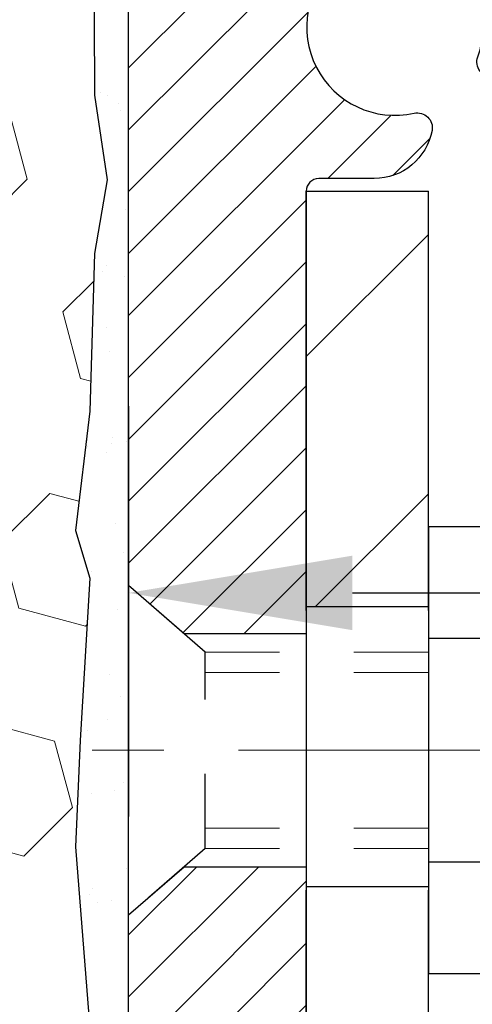
# Model space of a CAD drawing. Extents: x -7 to 3254, y -7 to 1977.
# Drawn here: x 20 to 21, y 16 to 17 of the extents above; entities that cross this region are included whole.
import ezdxf

# ---------------------------------------------------------------- set-up
doc = ezdxf.new("R2010")
doc.units = 0
doc.header["$LTSCALE"] = 5
doc.header["$MEASUREMENT"] = 0
doc.linetypes.add('CENTERX2', pattern=[4, 2.5, -0.5, 0.5, -0.5])
doc.linetypes.add('HIDDEN', pattern=[0.375, 0.25, -0.125])
doc.layers.get('DEFPOINTS').update_dxf_attribs({"linetype": 'CONTINUOUS'})
for name, color, linetype, lineweight in [('CENTERLINE - L', 1, 'CENTERX2', 18), ('DIMS', 50, 'CONTINUOUS', 25), ('EPOXY ADHESIVE - H', 50, 'CONTINUOUS', 15), ('EPOXY ADHESIVE - L', 52, 'CONTINUOUS', 25), ('FOAM INSERT - H', 150, 'CONTINUOUS', 9), ('MIG FOOT - H', 251, 'CONTINUOUS', 20), ('MIG FOOT - L', 7, 'CONTINUOUS', 30), ('MIG RETAINER - H', 251, 'CONTINUOUS', 20), ('MIG RETAINER - L', 7, 'CONTINUOUS', 30), ('SCREW - L', 1, 'CONTINUOUS', 25)]:
    doc.layers.add(name, color=color, linetype=linetype, lineweight=lineweight)
doc.layers.add('METAL11', color=7, linetype='CONTINUOUS')
doc.dimstyles.get("Standard").update_dxf_attribs({"dimtxt": 0.18, "dimasz": 0.18, "dimexe": 0.18, "dimexo": 0.0625, "dimgap": 0.09, "dimtad": 0, "dimtih": 1, "dimtoh": 1, "dimdec": 4, "dimzin": 0, "dimdsep": 46, "dimtxsty": 'Standard', "dimcen": 0.09, "dimadec": 0, "dimazin": 0, "dimtfac": 1, "dimtdec": 4, "dimtofl": 0, "dimtmove": 0, "dimatfit": 3, "dimfxl": 1, "dimtolj": 1, "dimtzin": 0, "dimarcsym": 0})

# ---------------------------------------------------------------- blocks, each defined once
blk = doc.blocks.new('*D25')
at = {"layer": 'DEFPOINTS', "color": 0, "transparency": 16777216}
for p in [(36.07852855047287, 18.00586430308266), (20.57852855047264, 17.2804706022992), (36.07852855047287, 16.72983656282975)]:
    blk.add_point(p, dxfattribs=at)
at = {"layer": 'DIMS', "color": 0, "lineweight": -2, "transparency": 16777216}
for p, q in [((36.07852855047287, 17.70586430308266), (36.07852855047287, 16.42983656282975)), ((20.57852855047264, 16.9804706022992), (20.57852855047264, 16.42983656282975)), ((20.87852855047264, 16.72983656282975), (32.38762984350775, 16.72983656282975)), ((35.77852855047287, 16.72983656282975), (35.48762984350775, 16.72983656282975))]:
    blk.add_line(p, q, dxfattribs=at)
at = {"layer": 'DIMS', "color": 0, "transparency": 16777216}
for points in [[(20.87852855047264, 16.77983656282975), (20.87852855047264, 16.67983656282975), (20.57852855047264, 16.72983656282975)], [(35.77852855047287, 16.77983656282975), (35.77852855047287, 16.67983656282975), (36.07852855047287, 16.72983656282975)]]:
    blk.add_solid(points, dxfattribs=at)
at = {"layer": 'DIMS', "color": 0, "transparency": 16777216, "insert": (33.93762984350775, 16.72983656282975), "char_height": 0.3, "attachment_point": 5}
blk.add_mtext('\\A1;15 1/2 IN\\P [393.7mm]', dxfattribs=at)

msp = doc.modelspace()

# ---------------------------------------------------------------- hatches: boundary and pattern name
at = {"layer": 'EPOXY ADHESIVE - H'}
h = msp.add_hatch(dxfattribs=at)
h.set_pattern_fill('AR-SAND', color=256, scale=0.06, style=0)
h.set_pattern_definition([(37.50000000000001, (-300.3723002091048, 133.9127165212502), (-0.003779601486576489, 0.1156094261407895), [0, -0.0912, 0, -0.102, 0, -0.0975]), (7.499999999999999, (-300.3723002091048, 133.9127165212502), (0.1061866023160636, 0.1693287639137844), [0, -0.04919999999999999, 0, -0.08220000000000001, 0, -0.0315]), (327.5, (-300.4461002091048, 133.9127165212502), (0.1868485117050897, 0.0003395432122178965), [0, -0.03, 0, -0.108, 0, -0.141]), (317.5, (-300.4461002091048, 133.9127165212502), (0.1803675962743376, 0.05266053389605496), [0, -0.015, 0, -0.07079999999999999, 0, -0.081])])
edge = h.paths.add_edge_path()
edge.add_line((20.53129301469983, 17.71117334137168), (20.5326108517894, 17.39749997835582))
edge.add_line((20.5326108517894, 17.39749997835582), (20.54958795237201, 17.28411684003953))
edge.add_line((20.54958795237201, 17.28411684003953), (20.53288438187394, 17.1851737346214))
edge.add_line((20.53288438187394, 17.1851737346214), (20.5264728366916, 16.97379386842744))
edge.add_line((20.5264728366916, 16.97379386842744), (20.5072418482124, 16.81365834667389))
edge.add_line((20.5072418482124, 16.81365834667389), (20.5264728366916, 16.74960458228082))
edge.add_line((20.5264728366916, 16.74960458228082), (20.51365339339475, 16.53182000611099))
edge.add_line((20.51365339339475, 16.53182000611099), (20.5072418482124, 16.38902755593284))
edge.add_line((20.5072418482124, 16.38902755593284), (20.5264728366916, 16.14562191831413))
edge.add_line((20.5264728366916, 16.14562191831413), (20.51365339339475, 15.94064676209649))
edge.add_line((20.51365339339475, 15.94064676209649), (20.5264728366916, 15.60115936711685))
edge.add_line((20.5264728366916, 15.60115936711685), (20.5264728366916, 15.52616724112471))
edge.add_line((20.5264728366916, 15.52616724112471), (20.72418062752769, 15.43512778332635))
edge.add_line((20.72418062752769, 15.43512778332632), (20.74971395024096, 15.16550652936002))
edge.add_line((20.74971395024096, 15.16550652936002), (20.75396950402666, 14.97797674087604))
edge.add_line((20.75396950402666, 14.97797674087604), (20.76248061159805, 14.79724130733501))
edge.add_line((20.76248061159805, 14.79724130733501), (20.78838992701532, 14.612255906916))
edge.add_line((20.78838992701532, 14.612255906916), (20.77057300002144, 14.41016114853372))
edge.add_line((20.77057300002144, 14.41016114853375), (20.77057300002144, 14.20912852825433))
edge.add_line((20.77057300002144, 14.20912852825433), (20.76822731826616, 14.0629240755955))
edge.add_line((20.76822731826616, 14.0629240755955), (20.78898382458175, 13.97440408996172))
edge.add_line((20.78898382458175, 13.97440408996169), (20.79643104370626, 13.88285817429789))
edge.add_line((20.79643104370626, 13.88285817429789), (20.78277567232163, 13.79806496214854))
edge.add_line((20.78277567232163, 13.79806496214854), (20.80636066920562, 13.6880786233103))
edge.add_line((20.80636066920562, 13.68807862331033), (20.82746325971476, 13.58624111417512))
edge.add_line((20.82746325971476, 13.5862411141751), (20.84607917120394, 13.50586430308292))
edge.add_line((20.84607917120394, 13.50586430308294), (20.88001555921852, 13.50586430308294))
edge.add_line((20.88001555921852, 13.50586430308294), (20.8800157605092, 13.60654484387351))
edge.add_arc((21.17085970475523, 13.80892949989897), 0.3543299999987695, 182.2287314814199, 214.8322457837615, ccw=False)
edge.add_line((20.81679774092242, 13.79514999823942), (20.81653273671247, 14.39947949986174))
edge.add_line((20.81653273671247, 14.39947949986174), (20.81652970475659, 15.59669789326145))
edge.add_line((20.81652970475659, 15.59669789326142), (20.57853122073453, 15.59669789326139))
edge.add_line((20.57853122073453, 15.59669789326142), (20.57853122073413, 17.63086430308277))
edge.add_arc((20.77530009675786, 17.80065221073781), 0.2598959871901058, 200.1382916807209, 220.7902489380515, ccw=False)
at = {"layer": 'FOAM INSERT - H'}
h = msp.add_hatch(dxfattribs=at)
h.set_pattern_fill('HEX', color=256, scale=0.7375, angle=45, style=0)
h.set_pattern_definition([(45, (12.08118665782069, 8.697536206205655), (-0.1129061678314121, 0.1129061678314121), [0.0921875, -0.184375]), (165, (12.08118665782069, 8.697536206205655), (-0.04132652567024627, -0.1542326935016583), [0.0921875, -0.184375]), (105, (12.14637306421139, 8.762722612596292), (-0.1542326935016584, -0.04132652567024618), [0.0921875, -0.184375])])
edge = h.paths.add_edge_path()
edge.add_line((20.5072418482124, 16.38902755593227), (20.51365339339497, 16.53182000611184))
edge.add_line((20.51365339339497, 16.53182000611184), (20.5264728366916, 16.74960458228048))
edge.add_line((20.5264728366916, 16.74960458228048), (20.5072418482124, 16.81365834667366))
edge.add_line((20.5072418482124, 16.81365834667366), (20.5264728366916, 16.973793868428))
edge.add_line((20.5264728366916, 16.973793868428), (20.53288438187394, 17.18517373462061))
edge.add_line((20.53288438187394, 17.18517373462061), (20.54958795237201, 17.2841168400393))
edge.add_line((20.54958795237201, 17.2841168400393), (20.53261085178963, 17.39749997835526))
edge.add_line((20.53261085178963, 17.39749997835526), (20.53129301469983, 17.71117334137142))
edge.add_arc((20.77530009675638, 17.80065221073693), 0.2598959871884981, 183.9810485659595, 200.1382916807036, ccw=False)
edge.add_line((20.51603122073413, 17.78260853919136), (20.51603122073413, 18.00453928672795))
edge.add_arc((20.46915622074516, 18.00453928672789), 0.04687499998897238, -75.52248780384502, 5.212541509536095e-11, ccw=False)
edge.add_arc((20.45743747073436, 18.04992581032485), 0.09375000000000729, 184.195127598958, 284.47751219611854, ccw=False)
edge.add_line((20.36393865494495, 18.04306768040635), (20.36051506547881, 18.08974243936058))
edge.add_arc((20.2607829953003, 18.08242710078463), 0.1000000000028523, 4.195127596632234, 73.9229654110822)
edge.add_arc((20.09626770721979, 17.51159186564718), 0.6940691421796512, 73.9229654110298, 112.5869559428943)
edge.add_arc((19.90650309500768, 17.96776475963176), 0.1999999999998404, 112.5869559428978, 163.7578668716552)
edge.add_arc((19.62447716668021, 18.04992581032485), 0.0937500000001011, 196.242133128389, 343.7578668716443, ccw=False)
edge.add_arc((19.34245123835262, 17.96776475963151), 0.2000000000000023, 16.2421331283865, 67.41304405708617)
edge.add_arc((19.15268662614051, 17.51159186564732), 0.6940691421794519, 67.41304405708847, 112.5869559431765)
edge.add_arc((18.96292201392617, 17.96776475963054), 0.2000000000000366, 112.586955943139, 163.7578668714083)
edge.add_arc((18.68089608559899, 18.04992581032479), 0.09374999999995833, 196.242133128553, 343.757866871447, ccw=False)
edge.add_arc((18.39887015727174, 17.96776475963074), 0.2000000000000323, 16.24213312853241, 67.41304405684285)
edge.add_arc((18.20910554505764, 17.51159186564701), 0.6940691421798001, 67.4130440568514, 112.5869559428941)
edge.add_arc((18.01934093284558, 17.96776475963168), 0.1999999999999496, 112.5869559429201, 163.7578668716604)
edge.add_arc((17.737315004518, 18.04992581032482), 0.09375000000010507, 196.242133128364, 343.757866871636, ccw=False)
edge.add_arc((17.45528907619047, 17.96776475963173), 0.1999999999998881, 16.24213312833243, 67.41304405709026)
edge.add_arc((17.26552446397847, 17.51159186564715), 0.6940691421796488, 67.41304405711048, 112.5869559431841)
edge.add_arc((17.07575985176396, 17.96776475963054), 0.2000000000000366, 112.586955943139, 163.7578668714083)
edge.add_arc((16.79373392343678, 18.04992581032479), 0.09374999999995833, 196.242133128553, 343.757866871447, ccw=False)
edge.add_arc((16.51170799510953, 17.96776475963082), 0.2000000000000124, 16.24213312851287, 67.41304405684129)
edge.add_arc((16.32194338289554, 17.51159186564718), 0.6940691421796645, 67.41304405685692, 112.5869559429096)
edge.add_arc((16.13217877068337, 17.96776475963159), 0.199999999999989, 112.5869559429154, 163.7578668716331)
edge.add_arc((15.8501528423559, 18.04992581032479), 0.09374999999999195, 196.2421331283751, 343.75786687162486, ccw=False)
edge.add_arc((15.56812691402843, 17.96776475963151), 0.2000000000000023, 16.2421331283865, 67.41304405708617)
edge.add_arc((15.37836230181608, 17.51159186564695), 0.6940691421798673, 67.41304405708242, 112.5869559431407)
edge.add_arc((15.18859768960198, 17.96776475963085), 0.1999999999999579, 112.5869559431484, 163.7578668714787)
edge.add_arc((14.90657176127479, 18.04992581032482), 0.09374999999995037, 196.2421331285697, 343.7578668714637, ccw=False)
edge.add_arc((14.62454583294755, 17.96776475963065), 0.2000000000000561, 16.24213312855586, 67.41304405684598)
edge.add_arc((14.43478122073344, 17.51159186564732), 0.694069142179472, 67.41304405684014, 105.9731441836687)
edge.add_arc((14.27130125789682, 18.08272446622041), 0.1000000000028849, 105.9731441835745, 175.804872403181)
edge.add_line((14.17156918771832, 18.09003980479667), (14.16812378652378, 18.04306768040669))
edge.add_arc((14.07462497072282, 18.04992581031686), 0.09375000001091238, 255.5224878322631, 355.8048724066424, ccw=False)
edge.add_arc((14.06290622073448, 18.00453928671431), 0.0468750000001139, 180.0000000000347, 255.52248783233279, ccw=False)
edge.add_line((14.01603122073436, 18.00453928671431), (14.01603122073413, 17.78260853919187))
edge.add_arc((13.75676234471206, 17.80065221073716), 0.259895987188308, 319.20975106185097, 356.0189514341004, ccw=False)
edge.add_line((13.95353122073413, 17.63086430308294), (13.95353122073413, 16.94336430308266))
edge.add_arc((13.95353122073413, 16.75586430308266), 0.1875, 90, 180)
edge.add_line((13.76603122073413, 16.75586430308266), (13.76603122073413, 16.44336430308266))
edge.add_arc((13.95353122073413, 16.44336430308266), 0.1875, 180, 270)
edge.add_line((13.95353122073413, 16.25586430308266), (13.95353122073413, 15.75586430308266))
edge.add_arc((13.95353122073413, 15.56836430308266), 0.1875, 90, 180)
edge.add_line((13.76603122073413, 15.56836430308266), (13.76603122073413, 15.25586430308266))
edge.add_arc((13.95353122073413, 15.25586430308266), 0.1875, 180, 270)
edge.add_line((13.95353122073413, 15.06836430308266), (13.95353122073413, 13.50586430308266))
edge.add_line((13.95353122073413, 13.50586430308266), (20.846079171204, 13.50586430308266))
edge.add_line((20.846079171204, 13.50586430308266), (20.82746325971476, 13.58624111417512))
edge.add_line((20.82746325971476, 13.5862411141751), (20.80636066920562, 13.6880786233103))
edge.add_line((20.80636066920562, 13.68807862331033), (20.78277567232163, 13.79806496214857))
edge.add_line((20.78277567232163, 13.79806496214854), (20.79643104370626, 13.88285817429789))
edge.add_line((20.79643104370626, 13.88285817429789), (20.78898382458175, 13.97440408996169))
edge.add_line((20.78898382458175, 13.97440408996169), (20.76822731826616, 14.06292407559548))
edge.add_line((20.76822731826616, 14.0629240755955), (20.77057300002144, 14.20912852825433))
edge.add_line((20.77057300002144, 14.20912852825433), (20.77057300002144, 14.41016114853375))
edge.add_line((20.77057300002144, 14.41016114853375), (20.78838992701532, 14.61225590691603))
edge.add_line((20.78838992701532, 14.612255906916), (20.76248061159805, 14.79724130733501))
edge.add_line((20.76248061159805, 14.79724130733501), (20.75396950402666, 14.97797674087604))
edge.add_line((20.75396950402666, 14.97797674087604), (20.74971395024096, 15.16550652936002))
edge.add_line((20.74971395024096, 15.16550652936002), (20.72418062752769, 15.43512778332632))
edge.add_line((20.72418062752769, 15.43512778332632), (20.5264728366916, 15.52616724112451))
edge.add_line((20.5264728366916, 15.52616724112454), (20.5264728366916, 15.60115936711821))
edge.add_line((20.5264728366916, 15.60115936711821), (20.51365339339497, 15.94064676209598))
edge.add_line((20.51365339339497, 15.94064676209598), (20.5264728366916, 16.14562191831436))
edge.add_line((20.5264728366916, 16.14562191831436), (20.5072418482124, 16.38902755593227))
at = {"layer": 'MIG FOOT - H'}
h = msp.add_hatch(dxfattribs=at)
h.set_pattern_fill('ANSI31', color=256, scale=1.9685, style=0)
h.set_pattern_definition([(45, (-931.0740491588574, -449.0568024223723), (-0.1739924623457148, 0.1739924623457148), [])])
h.paths.add_polyline_path([(20.98052970476061, 17.26869949986371), (20.81652970476097, 17.26869949986371), (20.81652970476097, 16.71104949986358), (20.98052970476073, 16.71104949986358)])
edge = h.paths.add_edge_path()
edge.add_line((20.98052970476073, 16.33604949986358), (20.81652970476097, 16.33604949986358))
edge.add_line((20.81652970476097, 16.33604949986358), (20.81652970476142, 13.05105949986387))
edge.add_arc((21.17085970476131, 13.05105949986381), 0.3543299999998908, 179.9999999999908, 270.0000000000184)
edge.add_line((21.17085970476143, 12.69672949986386), (23.53527967376141, 12.69672949986392))
edge.add_line((23.53527967376141, 12.69672949986392), (23.53527967376118, 12.86072949986391))
edge.add_line((23.53527967376118, 12.86072949986391), (21.17085970476143, 12.86072949986385))
edge.add_arc((21.17085970476143, 13.05105949986387), 0.1903300000000172, 180, 270, ccw=False)
edge.add_line((20.98052970476141, 13.05105949986387), (20.98052970476073, 16.33604949986358))
h.paths.add_polyline_path([(24.50402970476119, 12.86072949986385), (23.9727827357612, 12.86072949986374), (23.97278273576143, 12.69672949986381), (24.50402970476119, 12.69672949986381)])
at = {"layer": 'MIG RETAINER - H'}
h = msp.add_hatch(dxfattribs=at)
h.set_pattern_fill('ANSI31', color=256, scale=0.47, style=0)
h.set_pattern_definition([(45, (-931.0740491588572, -419.7556587288164), (-0.04154252339470966, 0.04154252339470967), [])])
h.paths.add_polyline_path([(20.57852970476284, 15.5966994998638), (20.57852970476102, 16.29781640699804), (20.65282603904353, 16.36240122505865), (20.81652970476097, 16.36240122505865), (20.81652970476188, 15.59669949986386)])
edge = h.paths.add_edge_path()
edge.add_arc((21.35852970475975, 18.04569949986609), 0.07800000000003138, 270.000000000501, 360.0000000000418)
edge.add_line((21.43652970475983, 18.04569949986615), (21.43652970475949, 18.30869949986322))
edge.add_arc((21.4565297047597, 18.30869949986345), 0.02000000000020918, 90.00000000195422, 180.0000000006514, ccw=False)
edge.add_line((21.45652970475902, 18.3286994998636), (21.5435297047589, 18.32869949986548))
edge.add_arc((21.54352970475958, 18.29869949986545), 0.03000000000002956, 2.1719870346714742e-10, 90.0000000013028, ccw=False)
edge.add_line((21.57352970475955, 18.29869949986556), (21.57352970476023, 17.76369949985849))
edge.add_arc((21.41652970476031, 17.76369949985832), 0.1569999999999254, -90.00000000033191, 6.230038707144558e-11, ccw=False)
edge.add_line((21.4165297047594, 17.60669949985834), (21.2502693898021, 17.60669949985919))
edge.add_arc((21.25026938981279, 17.52795981482768), 0.07873968503150763, 90.00000000777618, 177.4144840053407)
edge.add_arc((21.05672693074661, 17.53669949986312), 0.114999999999426, 275.2124696741832, 357.41448399788595, ccw=False)
edge.add_arc((21.06535761607182, 17.44209235810985), 0.02000000000000517, 160.3257550186187, 275.2124696744299, ccw=False)
edge.add_arc((20.93531064964048, 17.48858997229809), 0.1181095275611714, 340.3257550185371, 642.6342225154141)
edge.add_arc((20.96551880980081, 17.35382458852683), 0.02000000000040289, -10.621520467928804, 102.63422251394002, ccw=False)
edge.add_arc((20.90752970476075, 17.36469949986486), 0.07899999999997757, 270.0000000008245, 349.3784795304081, ccw=False)
edge.add_line((20.90752970476188, 17.28569949986485), (20.83352970476068, 17.28569949986371))
edge.add_arc((20.83352970476091, 17.26869949986371), 0.01699999999999591, 90.00000000076633, 180)
edge.add_line((20.81652970476085, 17.26869949986371), (20.81652970476142, 16.67499777466861))
edge.add_line((20.81652970476142, 16.67499777466861), (20.65282603904353, 16.67499777466861))
edge.add_line((20.65282603904353, 16.67499777466861), (20.57852970476148, 16.73958259272888))
edge.add_line((20.57852970476148, 16.73958259272888), (20.57852970475955, 18.29869949986278))
edge.add_arc((20.60852970475941, 18.29869949986289), 0.02999999999985903, 90.00000000043423, 180.0000000002171, ccw=False)
edge.add_line((20.60852970475918, 18.32869949986281), (20.67352970475935, 18.32869949986343))
edge.add_arc((20.67352970475957, 18.30869949986345), 0.01999999999998181, 0, 90.00000000065143, ccw=False)
edge.add_line((20.69352970475956, 18.30869949986345), (20.6935297047599, 18.045699499862))
edge.add_arc((20.77152970475987, 18.04569949986211), 0.07799999999997453, 180.0000000000835, 270.0000000004176)
edge.add_line((20.77152970476044, 17.96769949986214), (20.77552970476046, 17.96769949986214))
edge.add_arc((20.77552970476, 18.045699499862), 0.07799999999986085, 270.000000000334, 360.0000000001671)
edge.add_line((20.85352970475986, 18.04569949986222), (20.85352970475952, 18.30869949986288))
edge.add_arc((20.87352970475951, 18.30869949986288), 0.01999999999998181, 90.00000000032571, 180, ccw=False)
edge.add_line((20.87352970475939, 18.32869949986286), (21.01497635281572, 18.32869949986383))
edge.add_line((21.01497635281572, 18.32869949986383), (21.01497635281572, 17.9978042936466))
edge.add_line((21.01497635281572, 17.9978042936466), (21.03426191521345, 17.97847368674474))
edge.add_line((21.03426191521345, 17.97847368674474), (21.03426191521345, 17.90133143715946))
edge.add_line((21.03426191521345, 17.90133143715946), (21.09211860240208, 17.8627603123665))
edge.add_line((21.09211860240208, 17.8627603123665), (21.14997528959071, 17.90133143715946))
edge.add_line((21.14997528959071, 17.90133143715946), (21.14997528959071, 17.97847368674474))
edge.add_line((21.14997528959071, 17.97847368674474), (21.16926085198753, 17.99775924914076))
edge.add_line((21.16926085198753, 17.99775924914076), (21.16926085198753, 18.32869949986383))
edge.add_line((21.16926085198753, 18.32869949986383), (21.25652970475954, 18.328699499864))
edge.add_arc((21.25652970475954, 18.30869949986402), 0.01999999999998181, 0, 90, ccw=False)
edge.add_line((21.27652970475953, 18.30869949986402), (21.27652970475987, 18.04569949986592))
edge.add_arc((21.35452970475995, 18.04569949986615), 0.07800000000008822, 180.000000000167, 270.000000000334)
edge.add_line((21.35452970476041, 17.96769949986606), (21.35852970476043, 17.96769949986606))

# ---------------------------------------------------------------- linework, layer by layer
at = {"layer": 'CENTERLINE - L', "ltscale": 0.03}
msp.add_line((21.77575159592044, 16.51869949986371), (20.52952623023504, 16.51869949986371), dxfattribs=at)
at = {"layer": 'EPOXY ADHESIVE - L'}
msp.add_lwpolyline([(20.53129301469983, 17.71117334137168), (20.5326108517894, 17.39749997835582), (20.54958795237201, 17.28411684003953), (20.53288438187394, 17.1851737346214), (20.5264728366916, 16.97379386842744), (20.5072418482124, 16.81365834667389), (20.5264728366916, 16.74960458228082), (20.51365339339475, 16.53182000611099), (20.5072418482124, 16.38902755593284), (20.5264728366916, 16.14562191831413), (20.51365339339475, 15.94064676209649), (20.5264728366916, 15.60115936711685), (20.5264728366916, 15.52616724112471), (20.72418062752769, 15.43512778332632), (20.74971395024096, 15.16550652936002), (20.75396950402666, 14.97797674087604)], dxfattribs=at)
msp.add_lwpolyline([(20.81653273671247, 14.39947949986174), (20.81652970475659, 15.59669789326142), (20.57853122073453, 15.59669789326142), (20.57853122073413, 17.63086430308277, -0.09035585911808025)], format="xyb", dxfattribs=at)
at = {"layer": 'METAL11'}
msp.add_line((20.98052970476061, 16.79970099842978), (20.98052970476061, 16.42470099842978), dxfattribs=at)
at = {"layer": 'MIG FOOT - L'}
for p, q in [((20.81652970476074, 17.26869949986371), (20.98052970476073, 17.26869949986371)), ((20.81652970476131, 16.70619949986371), (20.81652970476085, 17.26869949986371)), ((20.98052970476107, 16.70619949986371), (20.98052970476061, 17.26869949986371)), ((20.81652970476097, 16.71104949986358), (20.81652970476097, 16.33604949986358)), ((20.98052970476073, 16.71104949986358), (20.81652970476097, 16.71104949986358)), ((20.98052970476073, 16.71104949986358), (20.98052970476073, 16.33604949986358)), ((20.81652970476097, 16.33604949986358), (20.98052970476073, 16.33604949986358)), ((20.81652970476142, 13.05105949986387), (20.81652970476142, 16.33119949986371)), ((20.98052970476141, 13.05105949986387), (20.98052970476107, 16.33119949986371))]:
    msp.add_line(p, q, dxfattribs=at)
at = {"layer": 'MIG RETAINER - L'}
msp.add_line((20.57852970476102, 16.83308409129535), (20.57852970476102, 16.83308409129535), dxfattribs=at)
msp.add_lwpolyline([(21.17160986135985, 17.53151179771481, -0.3748896829303737), (21.06717460245619, 17.42217506510906, -0.5479758845004098), (21.04652517652499, 17.44882579859137, 3.888295204768812), (20.96114428753702, 17.37334031436473, -0.5387583055402678), (20.9851761335438, 17.35013817790446, -0.3609021040651776), (20.90752970476188, 17.28569949986485), (20.83352970476068, 17.28569949986371, 0.414213562369066), (20.81652970476085, 17.26869949986371), (20.81652970476142, 16.67499777466861), (20.65282603904353, 16.67499777466861), (20.57852970476148, 16.73958259272888), (20.57852970475955, 18.29869949986278, -0.4142135623706347)], format="xyb", dxfattribs=at)
msp.add_lwpolyline([(20.57852970476284, 15.5966994998638), (20.57852970476102, 16.29781640699804), (20.65282603904353, 16.36240122505865), (20.81652970476097, 16.36240122505865), (20.81652970476188, 15.59669949986386)], close=True, dxfattribs=at)
at = {"layer": 'SCREW - L'}
for p, q in [((21.22082002503936, 16.81841506752841), (20.98052970476061, 16.81841506752841)), ((20.98052970476061, 16.81841506752841), (20.98052970476061, 16.21898999516526)), ((21.22082002503936, 16.66855879943773), (20.98052970476061, 16.66855879943773)), ((21.22082002503936, 16.36884626325622), (20.98052970476061, 16.3688462632561)), ((21.22082002503936, 16.21898999516543), (20.98052970476061, 16.21898999516543))]:
    msp.add_line(p, q, dxfattribs=at)
at = {"layer": 'SCREW - L', "linetype": 'HIDDEN', "ltscale": 0.025}
for p, q in [((20.57852970476102, 16.29781640699804), (20.57852970476102, 16.73958259272928)), ((20.68109608416142, 16.65042299936994), (20.57852970476102, 16.73958259272928)), ((20.68110305880651, 16.38698206332379), (20.68109608416142, 16.65042299936994)), ((20.68110305880651, 16.38698206332379), (20.57852970476102, 16.29781640699804))]:
    msp.add_line(p, q, dxfattribs=at)
at = {"layer": 'SCREW - L', "linetype": 'HIDDEN', "lineweight": 5, "ltscale": 0.025}
for p, q in [((20.98052970476073, 16.65042299937005), (20.68109608416142, 16.65042299936999)), ((20.98052970476061, 16.62298123519849), (20.68109681068694, 16.62298123519855)), ((20.98052970476061, 16.41442382749517), (20.681102332281, 16.41442382749517)), ((20.98052970476073, 16.3869820633239), (20.68110305880651, 16.38698206332379))]:
    msp.add_line(p, q, dxfattribs=at)

# ---------------------------------------------------------------- dimensions: what is measured, and where the dimension line sits
at = {"layer": 'DIMS'}
dim = msp.add_linear_dim(base=(36.07852855047287, 16.72983656282975), p1=(20.57852855047264, 17.2804706022992), p2=(36.07852855047287, 18.00586430308266), text='<>\\P[]', dimstyle='Standard', override={"dimtxt": 0.3, "dimasz": 0.3, "dimexe": 0.3, "dimexo": 0.3, "dimgap": 0.3, "dimlunit": 5, "dimpost": ' IN', "dimfrac": 2}, dxfattribs=at)
dim.commit()
dim.dimension.update_dxf_attribs({"geometry": '*D25', "text_midpoint": (33.93762984350775, 16.72983656282975), "dimtype": 160})

doc.saveas('drawing.dxf')
